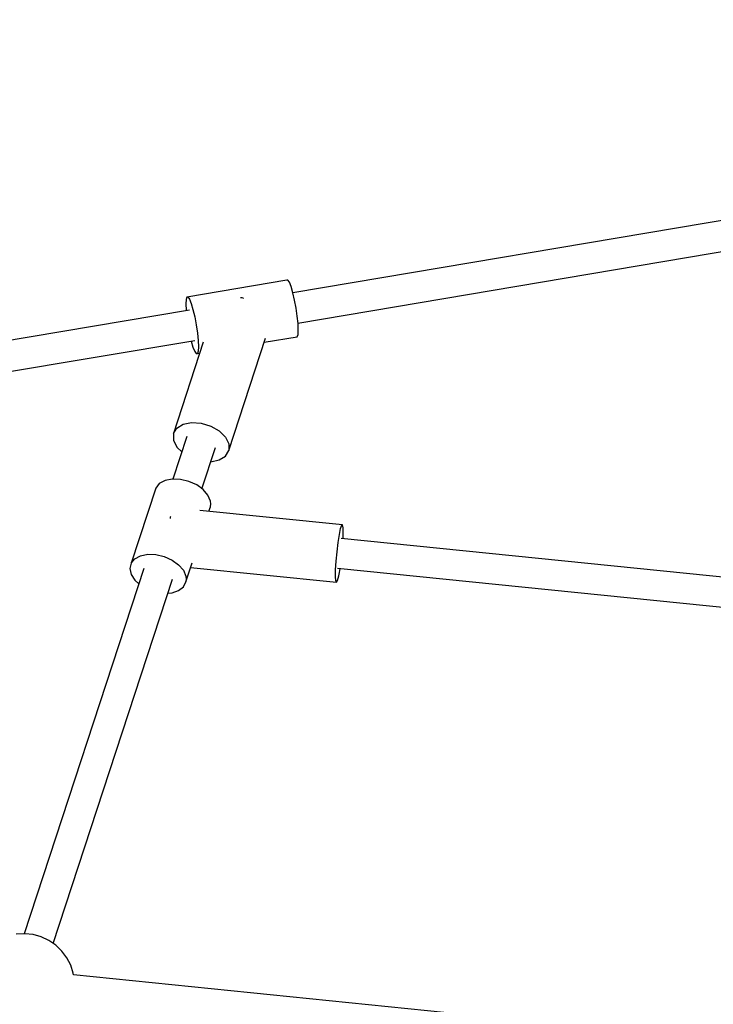
# Model space of a CAD drawing. Units: millimetres. Extents: x -2267 to 31632, y 24 to 21882.
# Drawn here: x 13580 to 13986, y 17225 to 17802 of the extents above; entities that cross this region are included whole.
import ezdxf

# ---------------------------------------------------------------- set-up
doc = ezdxf.new("R2010")
doc.units = ezdxf.units.MM
doc.styles.get("Standard").update_dxf_attribs({"font": 'arial.ttf'})
doc.dimstyles.new('Kopia Kopia ISO-25 moduły', dxfattribs={"dimtxt": 300, "dimasz": 210, "dimexe": 1.25, "dimexo": 0.625, "dimgap": 80, "dimtad": 1, "dimdec": 1, "dimlfac": 0.001, "dimtxsty": 'Standard', "dimblk": 'OBLIQUE', "dimcen": 2.5, "dimse1": 1, "dimse2": 1, "dimadec": 0, "dimazin": 0, "dimtfac": 1, "dimtmove": 0, "dimatfit": 3, "dimfxl": 1, "dimarcsym": 0})

# ---------------------------------------------------------------- blocks, each defined once
blk = doc.blocks.new('_Oblique')
at = {"color": 0, "linetype": 'ByBlock', "lineweight": -2}
blk.add_line((-0.5, -0.5), (0.5, 0.5), dxfattribs=at)
blk = doc.blocks.new('*D5')
at = {"color": 0, "lineweight": -2}
blk.add_line((1868.68, 20653.39), (28853.53, 20653.39), dxfattribs=at)
at = {"layer": 'Defpoints', "color": 0}
for p in [(28853.53, 20653.39), (1868.68, 12900.39), (28853.53, 12708.71)]:
    blk.add_point(p, dxfattribs=at)
at = {"color": 0, "lineweight": -2, "xscale": 210, "yscale": 210, "zscale": 210, "rotation": 180}
blk.add_blockref('_Oblique', (1868.68, 20653.39), dxfattribs=at)
at = {"color": 0, "lineweight": -2, "xscale": 210, "yscale": 210, "zscale": 210}
blk.add_blockref('_Oblique', (28853.53, 20653.39), dxfattribs=at)
at = {"color": 0, "insert": (15361.1, 20913.68), "char_height": 300, "attachment_point": 5}
blk.add_mtext('27,0m', dxfattribs=at)
blk = doc.blocks.new('*D6')
at = {"color": 0, "lineweight": -2}
blk.add_line((123.95, 21424.48), (31526.99, 21424.48), dxfattribs=at)
at = {"layer": 'Defpoints', "color": 0}
for p in [(31526.99, 21424.48), (123.95, 14248.83), (31526.99, 12747.89)]:
    blk.add_point(p, dxfattribs=at)
at = {"color": 0, "lineweight": -2, "xscale": 210, "yscale": 210, "zscale": 210, "rotation": 180}
blk.add_blockref('_Oblique', (123.95, 21424.48), dxfattribs=at)
at = {"color": 0, "lineweight": -2, "xscale": 210, "yscale": 210, "zscale": 210}
blk.add_blockref('_Oblique', (31526.99, 21424.48), dxfattribs=at)
at = {"color": 0, "insert": (15825.47, 21684.77), "char_height": 300, "attachment_point": 5}
blk.add_mtext('31,5m', dxfattribs=at)
blk = doc.blocks.new('1117')
for p, q in [((14045.41, 17693.7), (13739.72, 17642.21)), ((13742.7, 17624.47), (14048.48, 17675.98)), ((13736.08, 17649.57), (13677.52, 17639.71)), ((13736.77, 17649.63), (13736.08, 17649.57)), ((13737.65, 17648.34), (13736.77, 17649.63)), ((13738.66, 17645.8), (13737.65, 17648.34)), ((13739.72, 17642.23), (13738.66, 17645.8)), ((13677.08, 17638.31), (13676.93, 17635.68)), ((13677.52, 17639.71), (13677.08, 17638.31)), ((13677.52, 17639.71), (13678.2, 17639.76)), ((13678.2, 17639.76), (13679.09, 17638.47)), ((13679.09, 17638.47), (13680.1, 17635.94)), ((13709.91, 17639.2), (13708.96, 17639.27)), ((13710.86, 17638.91), (13709.91, 17639.2)), ((13740.73, 17637.92), (13739.72, 17642.23)), ((13741.61, 17633.2), (13740.73, 17637.92)), ((13679.09, 17632), (13225.49, 17555.6)), ((13676.93, 17635.68), (13677.08, 17632.04)), ((13677.08, 17632.04), (13677.12, 17631.67)), ((13680.1, 17635.94), (13681.15, 17632.37)), ((13681.15, 17632.37), (13682.16, 17628.05)), ((13742.3, 17628.47), (13741.61, 17633.2)), ((13682.16, 17628.05), (13683.05, 17623.34)), ((13742.74, 17624.1), (13742.3, 17628.47)), ((13683.05, 17623.34), (13683.74, 17618.6)), ((13742.89, 17620.46), (13742.74, 17624.1)), ((13742.74, 17617.83), (13742.89, 17620.46)), ((13683.74, 17618.6), (13684.17, 17614.24)), ((13702.16, 17549.71), (13723.72, 17615.63)), ((13722.91, 17613.17), (13742.3, 17616.44)), ((13742.3, 17616.44), (13742.74, 17617.83)), ((13228.47, 17537.86), (13682.17, 17614.28)), ((13687.21, 17613.34), (13669.66, 17559.65)), ((13680.1, 17613.93), (13680.1, 17613.91)), ((13680.1, 17613.91), (13681.15, 17610.34)), ((13681.15, 17610.34), (13682.16, 17607.81)), ((13684.17, 17614.24), (13684.32, 17610.6)), ((13684.32, 17610.6), (13684.17, 17607.97)), ((13682.16, 17607.81), (13683.05, 17606.52)), ((13683.05, 17606.52), (13683.74, 17606.57)), ((13684.17, 17607.97), (13683.74, 17606.57)), ((13683.74, 17606.57), (13685.07, 17606.8)), ((13669.66, 17559.65), (13671.62, 17562.92)), ((13671.62, 17562.92), (13675.3, 17565.19)), ((13675.3, 17565.19), (13680.27, 17566.2)), ((13680.27, 17566.2), (13685.91, 17565.81)), ((13685.91, 17565.81), (13691.55, 17564.09)), ((13691.55, 17564.09), (13696.52, 17561.23)), ((13677.52, 17557.89), (13669.37, 17532.96)), ((13669.66, 17559.65), (13669.66, 17555.79)), ((13696.52, 17561.23), (13700.2, 17557.58)), ((13700.2, 17557.58), (13702.16, 17553.58)), ((13669.66, 17555.79), (13671.62, 17551.79)), ((13671.62, 17551.79), (13674.57, 17548.87)), ((13686.41, 17527.34), (13694.3, 17551.48)), ((13702.16, 17553.58), (13702.16, 17549.71)), ((13696.52, 17544.18), (13700.2, 17546.45)), ((13700.2, 17546.45), (13702.16, 17549.71)), ((13691.59, 17543.18), (13696.52, 17544.18)), ((13661.42, 17530.31), (13659.28, 17527.72)), ((13664.76, 17532.11), (13661.42, 17530.31)), ((13669.02, 17532.97), (13664.76, 17532.11)), ((13673.82, 17532.82), (13669.02, 17532.97)), ((13678.73, 17531.65), (13673.82, 17532.82)), ((13683.31, 17529.58), (13678.73, 17531.65)), ((13687.15, 17526.8), (13683.31, 17529.58)), ((13659.28, 17527.72), (13644.89, 17483.68)), ((13689.92, 17523.54), (13687.15, 17526.8)), ((13691.37, 17520.1), (13689.92, 17523.54)), ((13690.5, 17514.12), (13691.37, 17516.78)), ((13691.56, 17518.4), (13691.37, 17520.1)), ((13691.37, 17516.78), (13691.56, 17518.4)), ((13667.85, 17510.6), (13667.74, 17509.83)), ((13667.96, 17511.12), (13667.85, 17510.6)), ((13768.86, 17506.17), (13685.26, 17514.65)), ((13767.7, 17504.08), (13768.36, 17506.03)), ((13768.36, 17506.03), (13768.86, 17506.17)), ((13769.16, 17504.5), (13768.86, 17506.17)), ((13766.23, 17495.81), (13766.97, 17500.55)), ((13766.97, 17500.55), (13767.7, 17504.08)), ((13769.09, 17498.01), (13769.22, 17501.2)), ((13769.22, 17501.2), (13769.16, 17504.5)), ((13765.58, 17490.38), (13766.23, 17495.81)), ((14088.57, 17465.62), (13768.03, 17498.12)), ((13647.02, 17486.27), (13650.37, 17488.08)), ((13650.37, 17488.08), (13654.63, 17488.94)), ((13654.63, 17488.94), (13659.42, 17488.78)), ((13659.42, 17488.78), (13664.33, 17487.62)), ((13664.33, 17487.62), (13668.91, 17485.55)), ((13765.08, 17484.85), (13765.58, 17490.38)), ((13644.89, 17483.68), (13644.15, 17480.54)), ((13644.89, 17483.68), (13647.02, 17486.27)), ((13668.91, 17485.55), (13672.75, 17482.76)), ((13672.75, 17482.76), (13675.52, 17479.51)), ((13676.97, 17472.75), (13680.59, 17483.82)), ((13764.78, 17479.81), (13765.08, 17484.85)), ((13652.26, 17480.66), (13582.21, 17266.45)), ((13644.15, 17480.54), (13644.89, 17477.12)), ((13644.89, 17477.12), (13647.02, 17473.74)), ((13675.52, 17479.51), (13676.97, 17476.06)), ((13676.97, 17476.06), (13677.16, 17474.37)), ((13679.74, 17481.19), (13765.3, 17472.52)), ((13764.72, 17475.81), (13764.78, 17479.81)), ((13765.89, 17473.57), (13766.6, 17476.35)), ((13765.9, 17480.73), (14084.87, 17448.39)), ((13766.6, 17476.35), (13766.97, 17478.3)), ((13766.97, 17478.3), (13767.34, 17480.54)), ((13767.34, 17480.54), (13767.34, 17480.58)), ((13599.25, 17260.8), (13669.05, 17474.25)), ((13647.02, 17473.74), (13649.31, 17471.64)), ((13675.52, 17469.85), (13676.97, 17472.75)), ((13677.16, 17474.37), (13676.97, 17472.75)), ((13764.9, 17473.29), (13764.72, 17475.81)), ((13765.3, 17472.52), (13764.9, 17473.29)), ((13765.3, 17472.52), (13765.89, 17473.57)), ((13666.38, 17466.08), (13668.91, 17466.28)), ((13668.91, 17466.28), (13672.75, 17467.63)), ((13672.75, 17467.63), (13675.52, 17469.85)), ((13582.5, 17266.47), (13577.57, 17266.16)), ((13587.41, 17265.96), (13582.5, 17266.47)), ((13592.17, 17264.65), (13587.41, 17265.96)), ((13596.65, 17262.57), (13592.17, 17264.65)), ((13600.73, 17259.78), (13596.65, 17262.57)), ((13604.3, 17256.37), (13600.73, 17259.78)), ((13607.25, 17252.41), (13604.3, 17256.37)), ((13609.51, 17248.02), (13607.25, 17252.41)), ((13611.01, 17243.31), (13609.51, 17248.02)), ((13611.15, 17242.35), (13611.01, 17243.31)), ((13980.59, 17204.96), (13611.14, 17242.41))]:
    blk.add_line(p, q)
blk.add_arc((12167.22, 12748.83), 6900, 47.775233, 153.702123)

msp = doc.modelspace()

# ---------------------------------------------------------------- block references
msp.add_blockref('1117', (0, 0))

# ---------------------------------------------------------------- dimensions: what is measured, and where the dimension line sits
for base, p1, p2, text, picture, middle in [((31526.99, 21424.48), (123.95, 14248.83), (31526.99, 12747.89), '31,5m', '*D6', (15825.47, 21684.77)), ((28853.53, 20653.39), (1868.68, 12900.39), (28853.53, 12708.71), '27,0m', '*D5', (15361.1, 20913.68))]:
    dim = msp.add_linear_dim(base=base, p1=p1, p2=p2, text=text, dimstyle='Kopia Kopia ISO-25 moduły', override={"dimpost": 'm'})
    dim.commit()
    dim.dimension.update_dxf_attribs({"geometry": picture, "text_midpoint": middle})

doc.saveas('drawing.dxf')
